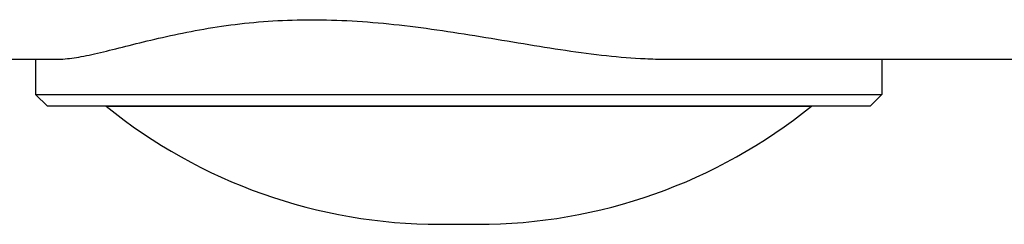
# Model space of a CAD drawing. Extents: x 759 to 2224, y 131 to 1366.
# Drawn here: x 1722 to 1806, y 982 to 999 of the extents above; entities that cross this region are included whole.
import ezdxf

# ---------------------------------------------------------------- set-up
doc = ezdxf.new("R2010")
doc.units = 0
doc.layers.get('0').update_dxf_attribs({"linetype": 'CONTINUOUS'})
doc.layers.add('PV-12C6', color=7, linetype='CONTINUOUS')

# ---------------------------------------------------------------- blocks, each defined once
blk = doc.blocks.new('A$Cf60ee67a')
at = {"layer": 'PV-12C6'}
for p, q in [((827.892, 732.27), (966.469, 732.27)), ((964.526, 732.27), (964.526, 729.27)), ((1018.141, 732.27), (1282.75, 732.27)), ((1036.526, 732.27), (1036.526, 729.27)), ((964.526, 729.27), (1036.526, 729.27)), ((965.526, 728.27), (964.526, 729.27)), ((1035.526, 728.27), (1036.526, 729.27)), ((1035.526, 728.27), (965.526, 728.27)), ((970.526, 728.269), (1030.526, 728.269)), ((974.526, 728.27), (974.526, 728.269)), ((1026.526, 728.27), (1026.526, 728.269)), ((998.905, 718.24), (1002.147, 718.24))]:
    blk.add_line(p, q, dxfattribs=at)
for centre, start, end in [((998.905, 763.406), 231.07336, 270), ((1002.147, 763.406), 270, 308.92664)]:
    blk.add_arc(centre, 45.166, start, end, dxfattribs=at)
blk.add_open_spline([(966.469, 732.27), (966.71, 732.27), (966.965, 732.285), (967.713, 732.362), (968.255, 732.453), (969.451, 732.697), (970.106, 732.851), (971.521, 733.198), (972.281, 733.39), (973.899, 733.789), (974.756, 733.995), (976.556, 734.394), (977.499, 734.587), (979.458, 734.937), (980.474, 735.094), (982.56, 735.351), (983.63, 735.452), (985.806, 735.586), (986.911, 735.619), (989.133, 735.619), (990.278, 735.586), (992.616, 735.452), (993.81, 735.351), (996.225, 735.094), (997.448, 734.937), (999.902, 734.587), (1001.135, 734.394), (1003.59, 733.995), (1004.815, 733.789), (1007.24, 733.39), (1008.441, 733.198), (1010.8, 732.851), (1011.959, 732.697), (1014.219, 732.453), (1015.32, 732.362), (1016.965, 732.285), (1017.553, 732.27), (1018.141, 732.27)], degree=3, knots=[178.834327, 178.834327, 178.834327, 178.834327, 180.770274, 180.770274, 184.31814, 184.31814, 187.866006, 187.866006, 191.413872, 191.413872, 194.961738, 194.961738, 198.509604, 198.509604, 202.057469, 202.057469, 205.605335, 205.605335, 209.153201, 209.153201, 212.701067, 212.701067, 216.248933, 216.248933, 219.796799, 219.796799, 223.344664, 223.344664, 226.89253, 226.89253, 230.440396, 230.440396, 233.988262, 233.988262, 237.536128, 237.536128, 239.472075, 239.472075, 239.472075, 239.472075], dxfattribs=at)

msp = doc.modelspace()

# ---------------------------------------------------------------- block references
msp.add_blockref('A$Cf60ee67a', (758.832, 263.565))

doc.saveas('drawing.dxf')
